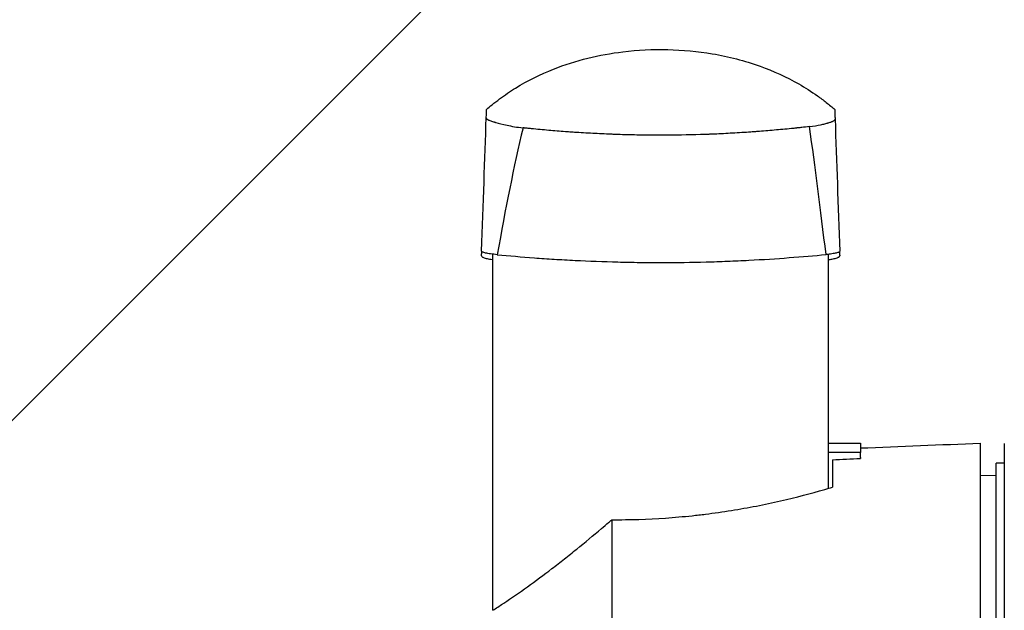
# Model space of a CAD drawing. Units: millimetres. Extents: x -2121 to 2121, y -2631 to 1823.
# Drawn here: x -665 to -419, y 183 to 331 of the extents above; entities that cross this region are included whole.
import ezdxf

# ---------------------------------------------------------------- set-up
doc = ezdxf.new("R2010")
doc.units = ezdxf.units.MM
doc.header["$LTSCALE"] = 20
doc.linetypes.add('HIDDEN', pattern=[9.525, 6.35, -3.175])
for name, color, linetype in [('2d', 230, 'Continuous'), ('EN16630-SafetyZone', 97, 'HIDDEN'), ('EN16630-TrainingSpace', 20, 'HIDDEN'), ('EN16630-TrainingSpace_Hatch', 20, 'Continuous')]:
    doc.layers.add(name, color=color, linetype=linetype)

msp = doc.modelspace()

# ---------------------------------------------------------------- hatches: boundary and pattern name
at = {"layer": 'EN16630-TrainingSpace_Hatch'}
h = msp.add_hatch(dxfattribs=at)
h.set_pattern_fill('ANSI31', color=256, scale=100)
h.paths.add_polyline_path([(1000, -950), (1000, -400, 0.414214), (0, 600, 0.414214), (-1000, -400), (-1000, -950, 0.414214), (0, -1950, 0.414214)])

# ---------------------------------------------------------------- linework, layer by layer
at = {"layer": '2d'}
for p, q in [((-547, 183.23), (-547, 272.31)), ((-463, 213.75), (-463, 272.3)), ((-463, 225), (-455, 225)), ((-455, 225), (-455, 222.68)), ((-425, 225), (-425, -225)), ((-419, 224.93), (-419, -224.93)), ((-455, 222.68), (-463, 222.68)), ((-455, 221.49), (-455, 222.68)), ((-462, 220.9), (-462, 214.05)), ((-455, 221.49), (-455, 221.24)), ((-421, -220), (-421, 220)), ((-419, 220), (-421, 220)), ((-425, 216.93), (-421, 217)), ((-517.23, 205.89), (-517.23, -203.84))]:
    msp.add_line(p, q, dxfattribs=at)
at = {"layer": '2d', "extrusion": (0, 0, -1)}
msp.add_arc((302.85, -3272.88), 3500.02, 87.50852, 88, dxfattribs=at)
for start_param, end_param in [(0.92128, 0.921286), (2.240422, 2.240449)]:
    msp.add_ellipse((-505, 280.18), major_axis=(-65, 0), ratio=0.012566, start_param=start_param, end_param=end_param, dxfattribs=at)
at = {"layer": '2d'}
for points, knots in [([(-548.55, 308.54), (-548.13, 308.89), (-547.67, 309.29), (-546.58, 310.18), (-545.94, 310.67), (-544.01, 312.11), (-542.67, 313.03), (-538.28, 315.74), (-535.08, 317.33), (-526.24, 320.82), (-520.35, 322.23), (-507.03, 323.85), (-499.42, 323.69), (-488.01, 321.76), (-484, 320.73), (-476.78, 318.15), (-473.51, 316.66), (-468.83, 313.99), (-467.27, 312.99), (-465.01, 311.39), (-464.26, 310.83), (-462.79, 309.68), (-462.07, 309.07), (-461.45, 308.54)], [0, 0, 0, 0, 0.199013, 0.199013, 0.447451, 0.447451, 0.934713, 0.934713, 1.998727, 1.998727, 3.787028, 3.787028, 6.024024, 6.024024, 7.257272, 7.257272, 8.32512, 8.32512, 8.879392, 8.879392, 9.164097, 9.164097, 9.459387, 9.459387, 9.459387, 9.459387]), ([(-548.64, 306.4), (-548.62, 306.81), (-548.61, 307.15), (-548.59, 307.74), (-548.58, 307.97), (-548.56, 308.32), (-548.56, 308.44), (-548.55, 308.52), (-548.55, 308.54), (-548.55, 308.54)], [0.1016149, 0.1016149, 0.1016149, 0.1016149, 0.2046644, 0.2046644, 0.3077138, 0.3077138, 0.4107633, 0.4107633, 0.460333, 0.460333, 0.460333, 0.460333]), ([(-461.45, 308.54), (-461.45, 308.53), (-461.44, 308.37), (-461.42, 307.83), (-461.41, 307.56), (-461.38, 306.9), (-461.37, 306.51), (-461.35, 306.06)], [0.5396661, 0.5396661, 0.5396661, 0.5396661, 0.7130059, 0.7130059, 0.8195083, 0.8195083, 0.9260107, 0.9260107, 0.9260107, 0.9260107]), ([(-548.64, 306.4), (-548.64, 306.3), (-548.6, 306.21), (-548.45, 306.08), (-548.39, 306.04), (-548.27, 305.98), (-548.21, 305.95), (-548.14, 305.92), (-548.1, 305.9), (-548.07, 305.89), (-547.85, 305.79), (-547.6, 305.7), (-547.15, 305.56), (-546.99, 305.5), (-546.72, 305.42), (-546.63, 305.4), (-546.49, 305.36), (-546.42, 305.33), (-546.33, 305.31), (-546.3, 305.3), (-546.27, 305.29), (-546.26, 305.29), (-545.48, 305.06), (-544.54, 304.81), (-542.29, 304.32), (-540.97, 304.08), (-539.44, 303.91)], [0, 0, 0, 0, 0.125, 0.125, 0.1875, 0.1875, 0.21875, 0.234375, 0.234375, 0.25, 0.25, 0.375, 0.375, 0.4375, 0.4375, 0.46875, 0.46875, 0.484375, 0.492188, 0.496094, 0.496094, 0.5, 0.5, 0.75, 0.75, 1, 1, 1, 1]), ([(-467.74, 304.23), (-466.68, 304.35), (-465.77, 304.51), (-464.59, 304.77), (-464.23, 304.85), (-463.74, 304.98), (-463.58, 305.02), (-463.36, 305.08), (-463.25, 305.12), (-463.12, 305.15), (-463.07, 305.17), (-463.04, 305.18), (-463.02, 305.18), (-462.73, 305.27), (-462.48, 305.35), (-462.17, 305.46), (-462.08, 305.5), (-461.95, 305.55), (-461.91, 305.57), (-461.83, 305.6), (-461.79, 305.62), (-461.48, 305.78), (-461.34, 305.9), (-461.35, 306.06)], [0, 0, 0, 0, 0.25, 0.25, 0.375, 0.375, 0.4375, 0.4375, 0.46875, 0.484375, 0.492188, 0.492188, 0.5, 0.5, 0.625, 0.625, 0.6875, 0.6875, 0.71875, 0.71875, 0.75, 0.75, 1, 1, 1, 1]), ([(-467.74, 304.23), (-468.4, 304.15), (-469.06, 304.08), (-470.02, 303.97), (-470.34, 303.94), (-470.73, 303.9), (-470.81, 303.89), (-470.91, 303.88), (-470.93, 303.88), (-470.98, 303.87), (-471.04, 303.86), (-471.3, 303.84), (-471.52, 303.81), (-473.17, 303.64), (-474.61, 303.51), (-477.47, 303.25), (-478.88, 303.13), (-480.61, 303), (-481.04, 302.97), (-481.49, 302.93), (-481.6, 302.92), (-481.64, 302.92), (-481.66, 302.92), (-481.74, 302.91), (-481.98, 302.9), (-482.98, 302.83), (-483.94, 302.76), (-486.23, 302.62), (-487.76, 302.53), (-490.03, 302.42), (-490.79, 302.38), (-491.91, 302.34), (-492.38, 302.32), (-492.85, 302.3), (-492.99, 302.29), (-493.04, 302.29), (-493.13, 302.29), (-493.38, 302.28), (-493.63, 302.27), (-496.99, 302.15), (-500.16, 302.09), (-503.71, 302.07), (-504.1, 302.07), (-504.88, 302.07), (-505.28, 302.07), (-506.45, 302.07), (-507.23, 302.08), (-509.59, 302.1), (-511.16, 302.12), (-513.52, 302.18), (-514.31, 302.2), (-515.49, 302.24), (-515.98, 302.26), (-516.48, 302.27), (-516.67, 302.28), (-516.77, 302.29), (-517.06, 302.3), (-517.24, 302.3), (-518.94, 302.37), (-520.46, 302.44), (-523.52, 302.6), (-525.06, 302.69), (-526.98, 302.82), (-527.56, 302.86), (-528.14, 302.91), (-528.35, 302.92), (-528.37, 302.92), (-528.42, 302.93), (-528.48, 302.93), (-528.63, 302.94), (-529.44, 303), (-530.22, 303.06), (-532.31, 303.23), (-533.72, 303.35), (-535.87, 303.55), (-536.6, 303.62), (-537.68, 303.73), (-538.23, 303.79), (-538.8, 303.85), (-539, 303.87), (-539.04, 303.87), (-539.04, 303.87), (-539.06, 303.87), (-539.11, 303.88), (-539.24, 303.89), (-539.36, 303.91), (-539.44, 303.91)], [0.0843667, 0.0843667, 0.0843667, 0.0843667, 0.1092434, 0.1092434, 0.1216818, 0.1216818, 0.1247914, 0.1247914, 0.1255688, 0.1255688, 0.1263462, 0.127901, 0.1341202, 0.1341202, 0.1838737, 0.1838737, 0.2336271, 0.2336271, 0.2460655, 0.2491751, 0.2499525, 0.2499525, 0.2507299, 0.2507299, 0.2522847, 0.2585039, 0.2833806, 0.2833806, 0.3331341, 0.3331341, 0.3580108, 0.3580108, 0.3704492, 0.3735588, 0.3735588, 0.3751136, 0.3751136, 0.3766684, 0.3828875, 0.3828875, 0.4823945, 0.4823945, 0.4948329, 0.4948329, 0.5072712, 0.5072712, 0.532148, 0.532148, 0.5819014, 0.5819014, 0.6067782, 0.6067782, 0.6192165, 0.6223261, 0.6223261, 0.6254357, 0.6254357, 0.6316549, 0.6316549, 0.6814084, 0.6814084, 0.7311618, 0.7311618, 0.7436002, 0.7498194, 0.7498194, 0.7505968, 0.7505968, 0.7513742, 0.752929, 0.7560386, 0.7809153, 0.7809153, 0.8306688, 0.8306688, 0.8555455, 0.8555455, 0.8679839, 0.8742031, 0.8749805, 0.8749805, 0.8753692, 0.8753692, 0.8757579, 0.8773127, 0.8804223, 0.8804223, 0.8804223, 0.8804223]), ([(-545.87, 272.18), (-546.5, 272.24), (-547.06, 272.31), (-547.79, 272.42), (-548.02, 272.46), (-548.44, 272.53), (-548.63, 272.57), (-548.96, 272.65), (-549.11, 272.69), (-549.37, 272.78), (-549.47, 272.82), (-549.72, 272.94), (-549.81, 273.03), (-549.8, 273.11)], [0, 0, 0, 0, 0.002347724, 0.002347724, 0.003521586, 0.003521586, 0.004695448, 0.004695448, 0.00586931, 0.00586931, 0.007043171, 0.007043171, 0.009390895, 0.009390895, 0.009390895, 0.009390895]), ([(-549.81, 271.87), (-549.81, 271.78), (-549.74, 271.69), (-549.52, 271.56), (-549.43, 271.51), (-549.2, 271.42), (-549.07, 271.38), (-548.64, 271.25), (-548.28, 271.17), (-547.63, 271.05), (-547.4, 271.02), (-547.11, 270.97), (-547.05, 270.97), (-547, 270.96)], [0, 0, 0, 0, 0.002043416, 0.002043416, 0.003065125, 0.003065125, 0.004086833, 0.004086833, 0.006130249, 0.006130249, 0.007151958, 0.007151958, 0.007367946, 0.007367946, 0.007367946, 0.007367946]), ([(-545.87, 272.18), (-542.92, 271.91), (-539.83, 271.64), (-534.97, 271.28), (-533.31, 271.17), (-530.76, 271.01), (-529.91, 270.96), (-528.17, 270.86), (-527.29, 270.82), (-522.9, 270.59), (-519.33, 270.46), (-513.88, 270.32), (-512.06, 270.29), (-509.3, 270.25), (-508.37, 270.24), (-506.52, 270.23), (-505.58, 270.23), (-500.94, 270.23), (-497.27, 270.29), (-491.83, 270.43), (-490.03, 270.49), (-487.35, 270.6), (-486.46, 270.63), (-484.69, 270.72), (-483.8, 270.76), (-479.41, 270.99), (-476.05, 271.2), (-469.62, 271.69), (-466.55, 271.95), (-463.62, 272.23)], [0.00222441, 0.00222441, 0.00222441, 0.00222441, 0.01324998, 0.01324998, 0.01876276, 0.01876276, 0.02151916, 0.02151916, 0.02427555, 0.02427555, 0.03530112, 0.03530112, 0.04081391, 0.04081391, 0.0435703, 0.0435703, 0.04632669, 0.04632669, 0.05735226, 0.05735226, 0.06286505, 0.06286505, 0.06562144, 0.06562144, 0.06837783, 0.06837783, 0.0794034, 0.0794034, 0.09042897, 0.09042897, 0.09042897, 0.09042897]), ([(-460.19, 273.04), (-460.19, 272.97), (-460.26, 272.9), (-460.48, 272.79), (-460.57, 272.75), (-460.8, 272.68), (-460.93, 272.64), (-461.36, 272.54), (-461.72, 272.47), (-462.37, 272.37), (-462.6, 272.34), (-463.09, 272.28), (-463.35, 272.26), (-463.62, 272.23)], [0, 0, 0, 0, 0.002043416, 0.002043416, 0.003065125, 0.003065125, 0.004086833, 0.004086833, 0.006130249, 0.006130249, 0.007151958, 0.007151958, 0.008173666, 0.008173666, 0.008173666, 0.008173666]), ([(-463, 270.96), (-462.7, 271), (-462.42, 271.04), (-461.95, 271.13), (-461.76, 271.17), (-461.39, 271.25), (-461.22, 271.29), (-460.78, 271.42), (-460.56, 271.51), (-460.34, 271.65), (-460.28, 271.69), (-460.21, 271.78), (-460.19, 271.83), (-460.19, 271.87)], [0.000807875, 0.000807875, 0.000807875, 0.000807875, 0.002040546, 0.002040546, 0.003060819, 0.003060819, 0.004081093, 0.004081093, 0.006121639, 0.006121639, 0.007141912, 0.007141912, 0.008162185, 0.008162185, 0.008162185, 0.008162185]), ([(-513.83, 205.91), (-509.38, 205.96), (-504.93, 206.19), (-499.36, 206.68), (-498.24, 206.78), (-496.01, 207.02), (-494.9, 207.15), (-491.6, 207.56), (-489.43, 207.87), (-485.18, 208.55), (-483.09, 208.92), (-480.01, 209.52), (-478.99, 209.73), (-476.98, 210.16), (-475.98, 210.38), (-471.05, 211.5), (-467.36, 212.48), (-463.91, 213.48)], [0.00341105, 0.00341105, 0.00341105, 0.00341105, 0.01679284, 0.01679284, 0.02013828, 0.02013828, 0.02348373, 0.02348373, 0.03017462, 0.03017462, 0.03686552, 0.03686552, 0.04021096, 0.04021096, 0.04355641, 0.04355641, 0.05693819, 0.05693819, 0.05693819, 0.05693819]), ([(-519.8, 203.69), (-519.21, 204.19), (-518.62, 204.7), (-517.76, 205.44), (-517.5, 205.67), (-517.23, 205.89)], [7.570625, 7.570625, 7.570625, 7.570625, 9.875267, 9.875267, 10.903034, 10.903034, 10.903034, 10.903034]), ([(-544.26, 185.02), (-542.31, 186.31), (-540.33, 187.68), (-536.31, 190.56), (-534.27, 192.07), (-531.17, 194.44), (-530.13, 195.25), (-528.06, 196.88), (-527.03, 197.71), (-523.92, 200.22), (-521.86, 201.94), (-519.8, 203.69)], [0.00815656, 0.00815656, 0.00815656, 0.00815656, 0.01632354, 0.01632354, 0.02449051, 0.02449051, 0.028574, 0.028574, 0.03265749, 0.03265749, 0.04082447, 0.04082447, 0.04082447, 0.04082447]), ([(-547, 183.23), (-546.18, 183.76), (-545.34, 184.3), (-544.42, 184.91), (-544.34, 184.96), (-544.26, 185.02)], [-27.684978, -27.684978, -27.684978, -27.684978, -24.352245, -24.352245, -24.036494, -24.036494, -24.036494, -24.036494])]:
    msp.add_open_spline(points, degree=3, knots=knots, dxfattribs=at)
for points in [[(-549.8, 273.11), (-549.39, 284.96), (-549, 296.05), (-548.64, 306.4)], [(-461.35, 306.06), (-460.98, 295.5), (-460.59, 284.5), (-460.19, 273.04)], [(-539.44, 303.91), (-541.73, 294.31), (-543.87, 283.74), (-545.87, 272.18)], [(-463.62, 272.23), (-464.95, 283.51), (-466.32, 294.18), (-467.74, 304.23)], [(-462, 220.9), (-459.67, 221.02), (-457.33, 221.13), (-455, 221.24)], [(-463.91, 213.48), (-463.26, 213.67), (-462.63, 213.86), (-462, 214.05)], [(-517.23, 205.89), (-516.1, 205.89), (-514.97, 205.89), (-513.83, 205.91)]]:
    msp.add_open_spline(points, degree=3, dxfattribs=at)
for points, weights in [([(-549.81, 271.87), (-549.79, 272.29), (-549.78, 272.67), (-549.77, 273.02)], [1, 0.999761568261, 0.999573111911, 0.999434630948]), ([(-460.23, 272.95), (-460.22, 272.63), (-460.21, 272.27), (-460.19, 271.87)], [0.999459593111, 0.999595461095, 0.999775596724, 1])]:
    msp.add_rational_spline(points, weights, degree=3, dxfattribs=at)
at = {"layer": 'EN16630-SafetyZone', "flags": 128}
msp.add_lwpolyline([(-2121.15, 322.75), (-2121.15, -1131.22, 0.414214), (-621.15, -2631.22), (621.15, -2631.22, 0.414214), (2121.15, -1131.22), (2121.15, 322.75, 0.414214), (621.15, 1822.75), (-621.15, 1822.75, 0.414214), (-2121.15, 322.75)], format="xyb", close=True, dxfattribs=at)
at = {"layer": 'EN16630-TrainingSpace'}
msp.add_lwpolyline([(0, -1950), (0, -1950, 0.414214), (1000, -950), (1000, -400, 0.414214), (0, 600), (0, 600, 0.414214), (-1000, -400), (-1000, -950, 0.414214)], format="xyb", close=True, dxfattribs=at)

doc.saveas('drawing.dxf')
